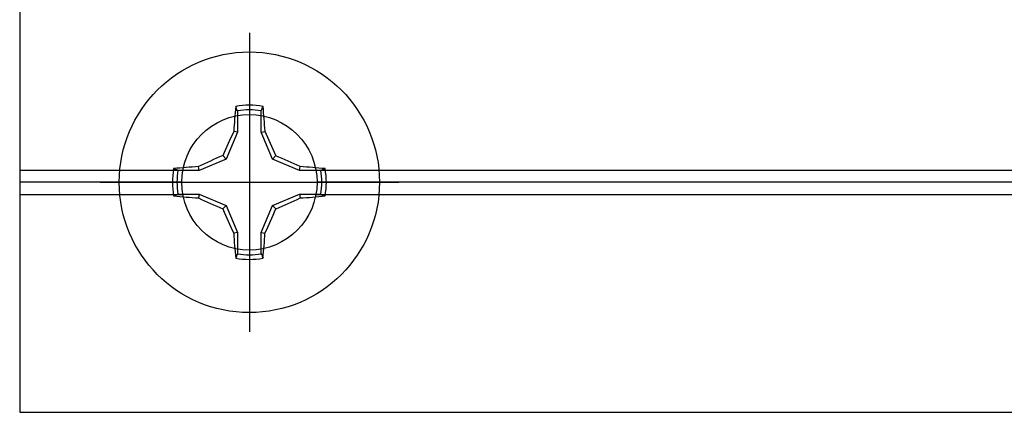
# Model space of a CAD drawing. Units: inches. Extents: x 0 to 10.9, y 0 to 12.4.
# Drawn here: x 4.8 to 6.4, y 6.6 to 7.3 of the extents above; entities that cross this region are included whole.
import ezdxf

# ---------------------------------------------------------------- set-up
doc = ezdxf.new("R2010")
doc.units = ezdxf.units.IN
doc.header["$MEASUREMENT"] = 0
doc.layers.add('Arcadia-Profile', color=5, linetype='Continuous')

# ---------------------------------------------------------------- blocks, each defined once
blk = doc.blocks.new('Clip OPG1999-3')
at = {"layer": 'Arcadia-Profile'}
for p, q in [((-1.125, -0.855), (-0.8587, -0.855)), ((-0.6413, -0.855), (0.6413, -0.855)), ((-0.8605, -0.875), (-1.125, -0.875)), ((0.6395, -0.875), (-0.6395, -0.875)), ((-1.125, -0.895), (-0.8587, -0.895)), ((-0.6413, -0.895), (0.6413, -0.895))]:
    blk.add_line(p, q, dxfattribs=at)
blk.add_lwpolyline([(-1.125, -1.25), (1.125, -1.25), (1.125, 0), (-1.125, 0)], close=True, dxfattribs=at)
blk.add_circle((-0.75, -0.875), 0.1105, dxfattribs=at)
blk = doc.blocks.new('Dynblock #12-11 x 0.500 PHSMS')
at = {"layer": 'Arcadia-Profile'}
for p, q in [((0, 0.2438), (0, -0.2438)), ((-0.0195, 0.1166), (-0.0195, 0.0818)), ((0.0195, 0.0818), (0.0195, 0.1166)), ((-0.0195, 0.0818), (-0.0377, 0.0377)), ((-0.0195, 0.0818), (-0.0256, 0.083)), ((0.0195, 0.0818), (0.0256, 0.083)), ((0.0377, 0.0377), (0.0195, 0.0818)), ((-0.0377, 0.0377), (-0.0818, 0.0195)), ((-0.0377, 0.0377), (-0.0435, 0.0435)), ((0.0377, 0.0377), (0.0435, 0.0435)), ((0.0818, 0.0195), (0.0377, 0.0377)), ((-0.0818, 0.0195), (-0.1166, 0.0195)), ((-0.0818, 0.0195), (-0.083, 0.0256)), ((0.0818, 0.0195), (0.083, 0.0256)), ((0.1166, 0.0195), (0.0818, 0.0195)), ((-0.2438, 0), (0.2438, 0)), ((-0.1166, -0.0195), (-0.0818, -0.0195)), ((-0.0818, -0.0195), (-0.083, -0.0256)), ((-0.0818, -0.0195), (-0.0377, -0.0377)), ((0.0377, -0.0377), (0.0818, -0.0195)), ((0.0818, -0.0195), (0.083, -0.0256)), ((0.0818, -0.0195), (0.1166, -0.0195)), ((-0.0377, -0.0377), (-0.0435, -0.0435)), ((-0.0377, -0.0377), (-0.0195, -0.0818)), ((0.0195, -0.0818), (0.0377, -0.0377)), ((0.0377, -0.0377), (0.0435, -0.0435)), ((-0.0195, -0.0818), (-0.0256, -0.083)), ((-0.0195, -0.0818), (-0.0195, -0.1166)), ((0.0195, -0.0818), (0.0256, -0.083)), ((0.0195, -0.1166), (0.0195, -0.0818))]:
    blk.add_line(p, q, dxfattribs=at)
blk.add_circle((0, 0), 0.2125, dxfattribs=at)
for centre, radius, start, end in [((1.0499, 0.0175), 1.0774, 174.3417, 176.5149), ((0, 0), 0.1257, 79.7788, 100.2212), ((0, 0), 0.1182, 80.5244, 99.4756), ((-1.0521, 0.0173), 1.0797, 3.4874, 5.656), ((1.2016, -0.4962), 1.3569, 154.7335, 156.5666), ((-1.2026, -0.4966), 1.3581, 23.4342, 25.2658), ((0.4966, -1.2026), 1.3581, 113.4342, 115.2658), ((-0.4962, -1.2016), 1.3569, 64.7335, 66.5666), ((0, 0), 0.1257, 169.7788, 190.2212), ((-0.0173, -1.0521), 1.0797, 93.4874, 95.656), ((0, 0), 0.1182, 170.5244, 189.4756), ((0.0175, -1.0499), 1.0774, 84.3417, 86.5149), ((0, 0), 0.1182, 350.5244, 9.4756), ((0, 0), 0.1257, 349.7788, 10.2212), ((-0.0175, 1.0499), 1.0774, 264.3417, 266.5149), ((0.4962, 1.2016), 1.3569, 244.7335, 246.5666), ((-0.4966, 1.2026), 1.3581, 293.4342, 295.2658), ((0.0173, 1.0521), 1.0797, 273.4874, 275.656), ((1.2026, 0.4966), 1.3581, 203.4342, 205.2658), ((-1.2016, 0.4962), 1.3569, 334.7335, 336.5666), ((1.0521, -0.0173), 1.0797, 183.4874, 185.656), ((-1.0499, -0.0175), 1.0774, 354.3417, 356.5149), ((0, 0), 0.1257, 259.7788, 280.2212), ((0, 0), 0.1182, 260.5244, 279.4756)]:
    blk.add_arc(centre, radius, start, end, dxfattribs=at)
for points in [[(-0.0195, 0.1166), (-0.0204, 0.119), (-0.0214, 0.1214), (-0.0223, 0.1238)], [(0.1166, 0.0195), (0.119, 0.0204), (0.1214, 0.0214), (0.1238, 0.0223)], [(-0.1166, -0.0195), (-0.119, -0.0204), (-0.1214, -0.0214), (-0.1238, -0.0223)], [(0.0195, -0.1166), (0.0204, -0.119), (0.0214, -0.1214), (0.0223, -0.1238)]]:
    blk.add_open_spline(points, degree=3, dxfattribs=at)
for points in [[(0.0195, 0.1166), (0.02, 0.1179), (0.0205, 0.1191), (0.021, 0.1204), (0.0214, 0.1215), (0.0219, 0.1226), (0.0223, 0.1238)], [(-0.1166, 0.0195), (-0.1179, 0.02), (-0.1191, 0.0205), (-0.1204, 0.021), (-0.1215, 0.0214), (-0.1226, 0.0219), (-0.1238, 0.0223)], [(0.1166, -0.0195), (0.1179, -0.02), (0.1191, -0.0205), (0.1204, -0.021), (0.1215, -0.0214), (0.1226, -0.0219), (0.1238, -0.0223)], [(-0.0195, -0.1166), (-0.02, -0.1179), (-0.0205, -0.1191), (-0.021, -0.1204), (-0.0214, -0.1215), (-0.0219, -0.1226), (-0.0223, -0.1238)]]:
    blk.add_open_spline(points, degree=3, knots=[0.0008756129, 0.0008756129, 0.0008756129, 0.0008756129, 0.001117965, 0.001117965, 0.001117965, 0.0013312732, 0.0013312732, 0.0013312732, 0.0013312732], dxfattribs=at)

msp = doc.modelspace()

# ---------------------------------------------------------------- block references
at = {"layer": 'Arcadia-Profile', "lineweight": -3}
for name, p in [('Clip OPG1999-3', (5.92708, 7.86807)), ('Dynblock #12-11 x 0.500 PHSMS', (5.17708, 6.99307))]:
    msp.add_blockref(name, p, dxfattribs=at)

doc.saveas('drawing.dxf')
